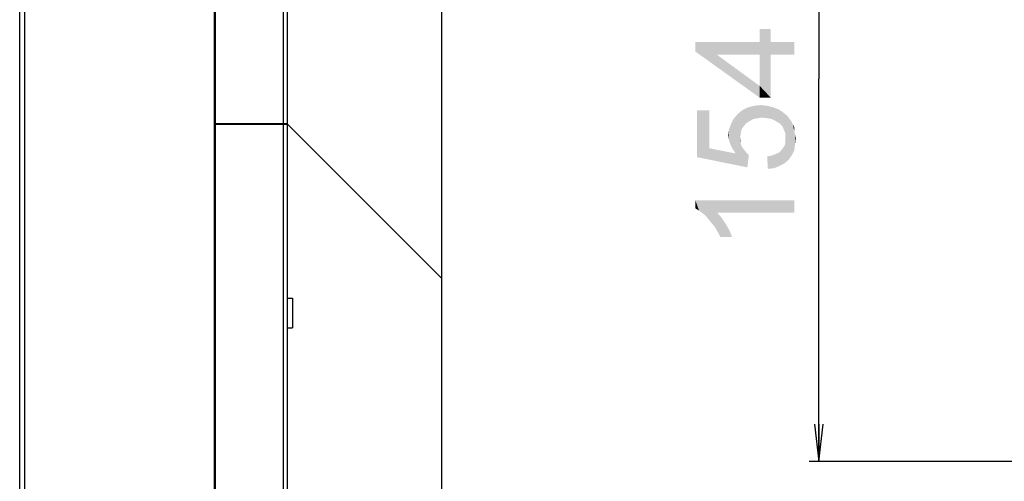
# Model space of a CAD drawing. Units: millimetres. Extents: x 0 to 1189, y 0 to 841.
# Drawn here: x 585 to 665, y 464 to 501 of the extents above; entities that cross this region are included whole.
import ezdxf

# ---------------------------------------------------------------- set-up
doc = ezdxf.new("R2010")
doc.units = ezdxf.units.MM
doc.header["$LTSCALE"] = 65.395
doc.layers.get('0').update_dxf_attribs({"linetype": 'CONTINUOUS'})
for name, color, linetype in [('3_ALL_AXES', 7, 'CONTINUOUS'), ('7_ALL_FEATURES', 7, 'CONTINUOUS'), ('DEF_DRAFT_DIM', 7, 'CONTINUOUS')]:
    doc.layers.add(name, color=color, linetype=linetype)
doc.styles.add('TEXTSTYLE_2', font='ar_wgl__.ttf')
doc.dimstyles.new('DIMSTYLE_4', dxfattribs={"dimtxt": 8, "dimasz": 3, "dimexe": 0.8, "dimexo": 0.2, "dimgap": 2, "dimtad": 1, "dimdec": 1, "dimlfac": 2.5, "dimdsep": 46, "dimtxsty": 'TEXTSTYLE_2', "dimblk": 'OPEN', "dimblk1": 'OPEN', "dimblk2": 'OPEN', "dimcen": 0.09, "dimazin": 2, "dimtp": 0.3, "dimtm": 0.3, "dimtfac": 1, "dimtdec": 1, "dimtofl": 0, "dimtmove": 0, "dimatfit": 3, "dimldrblk": 'OPEN', "dimfxl": 1, "dimtolj": 1, "dimarcsym": 0})
doc.dimstyles.new('DIMSTYLE_6', dxfattribs={"dimtxt": 8, "dimasz": 3, "dimexe": 0.8, "dimexo": 0.2, "dimgap": 2, "dimtad": 1, "dimlfac": 2.5, "dimdsep": 46, "dimtxsty": 'TEXTSTYLE_2', "dimblk": 'OPEN', "dimblk1": 'OPEN', "dimblk2": 'OPEN', "dimcen": 0.09, "dimazin": 2, "dimtp": 0.5, "dimtm": 0.5, "dimtfac": 1, "dimtofl": 0, "dimtmove": 0, "dimatfit": 3, "dimldrblk": 'OPEN', "dimfxl": 1, "dimtolj": 1, "dimarcsym": 0})

# ---------------------------------------------------------------- blocks, each defined once
blk = doc.blocks.new('_OPEN')
at = {"color": 0, "linetype": 'ByBlock'}
for p, q in [((0, 0), (-1, 0.117)), ((-1, -0.117), (0, 0)), ((-1, 0), (0, 0))]:
    blk.add_line(p, q, dxfattribs=at)
blk = doc.blocks.new('*D7')
at = {"layer": 'DEF_DRAFT_DIM', "color": 2, "linetype": 'Continuous', "transparency": 16777216}
for p, q in [((585.191, 526.468), (585.191, 558.382)), ((619.355, 480.288), (619.355, 558.382)), ((585.191, 557.582), (602.273, 557.582)), ((619.355, 557.582), (602.273, 557.582))]:
    blk.add_line(p, q, dxfattribs=at)
at = {"layer": 'DEF_DRAFT_DIM', "color": 2, "linetype": 'Continuous', "transparency": 16777216, "xscale": 3, "yscale": 3, "zscale": 3, "rotation": 180}
blk.add_blockref('_OPEN', (585.191, 557.582), dxfattribs=at)
at = {"layer": 'DEF_DRAFT_DIM', "color": 2, "linetype": 'Continuous', "transparency": 16777216, "xscale": 3, "yscale": 3, "zscale": 3}
blk.add_blockref('_OPEN', (619.355, 557.582), dxfattribs=at)
blk = doc.blocks.new('*D9')
at = {"layer": 'DEF_DRAFT_DIM', "color": 2, "linetype": 'Continuous', "transparency": 16777216}
for p, q in [((669.955, 527.468), (649.075, 527.468)), ((649.875, 527.468), (649.875, 496.528)), ((649.875, 465.588), (649.875, 496.528)), ((791.775, 465.588), (649.075, 465.588))]:
    blk.add_line(p, q, dxfattribs=at)
at = {"layer": 'DEF_DRAFT_DIM', "color": 2, "linetype": 'Continuous', "transparency": 16777216, "xscale": 3, "yscale": 3, "zscale": 3}
for p, rotation in [((649.875, 527.468), 90), ((649.875, 465.588), 270)]:
    blk.add_blockref('_OPEN', p, dxfattribs=dict(at, rotation=rotation))

msp = doc.modelspace()

# ---------------------------------------------------------------- linework, layer by layer
at = {"layer": '3_ALL_AXES', "color": 7, "linetype": 'Continuous'}
for p, q in [((606.8714, 478.7881), (607.2714, 478.7881)), ((607.2714, 478.7881), (607.2714, 476.3881)), ((606.8714, 476.3881), (607.2714, 476.3881))]:
    msp.add_line(p, q, dxfattribs=at)
at = {"layer": '7_ALL_FEATURES', "color": 7, "linetype": 'Continuous'}
for p, q in [((585.1914, 244.1081), (585.1914, 527.0681)), ((585.5914, 527.4681), (585.5914, 243.7081)), ((606.5514, 244.2281), (606.5514, 526.9481)), ((606.8714, 242.6974), (606.8714, 526.9481)), ((601.0114, 526.5881), (601.0114, 492.9121)), ((600.9514, 243.6681), (600.9514, 522.5881)), ((601.0114, 492.9121), (606.8714, 492.9121)), ((601.0114, 492.8521), (601.0114, 262.9682)), ((601.0114, 492.8521), (606.8714, 492.8521)), ((602.2114, 492.9121), (602.2114, 492.8521)), ((602.2714, 492.9121), (602.2714, 492.8521)), ((602.9514, 492.8521), (602.9514, 492.9121)), ((619.3554, 480.3681), (606.8714, 492.8521)), ((619.3554, 283.4985), (619.3554, 480.3681))]:
    msp.add_line(p, q, dxfattribs=at)
at = {"layer": 'DEF_DRAFT_DIM', "color": 2, "linetype": 'Continuous'}
for points in [[(645.0903, 499.4986), (645.0903, 500.5653), (645.9792, 494.9949)], [(645.9792, 498.4912), (645.9792, 494.9949), (645.0903, 500.5653)], [(645.9792, 499.4986), (645.9792, 498.4912), (645.0903, 500.5653)], [(645.9792, 499.4986), (645.0903, 500.5653), (645.9792, 500.5653)], [(639.8755, 499.4986), (641.594, 498.4912), (645.0903, 494.9949)], [(639.8755, 499.4986), (645.0903, 494.9949), (639.8755, 498.7282)], [(645.0903, 498.4912), (641.594, 498.4912), (639.8755, 499.4986)], [(645.0903, 498.4912), (639.8755, 499.4986), (645.0903, 499.4986)], [(645.0903, 498.4912), (645.0903, 499.4986), (645.9792, 494.9949)], [(645.9792, 499.4986), (647.8755, 498.4912), (645.9792, 498.4912)], [(647.8755, 498.4912), (645.9792, 499.4986), (647.8755, 499.4986)], [(645.0903, 494.9949), (641.594, 498.4912), (645.0903, 495.943)], [(645.0903, 495.943), (645.0903, 498.4912), (645.9792, 494.9949)], [(645.0903, 495.943), (645.9792, 494.9949), (645.0903, 494.9949)], [(643.9644, 492.9208), (643.6681, 493.9875), (644.1421, 494.2245)], [(644.1421, 494.2245), (644.2606, 493.0986), (643.9644, 492.9208)], [(644.5569, 493.2764), (644.1421, 494.2245), (644.6162, 494.343)], [(644.5569, 493.2764), (644.2606, 493.0986), (644.1421, 494.2245)], [(644.6162, 494.343), (644.9125, 493.3356), (644.5569, 493.2764)], [(644.9125, 493.3356), (644.6162, 494.343), (645.1495, 494.4023)], [(645.1495, 494.4023), (645.2681, 493.3949), (644.9125, 493.3356)], [(645.6829, 493.3356), (645.2681, 493.3949), (645.1495, 494.4023)], [(645.6829, 493.3356), (645.1495, 494.4023), (645.6829, 494.343)], [(645.6829, 494.343), (646.0384, 493.2764), (645.6829, 493.3356)], [(646.0384, 493.2764), (645.6829, 494.343), (646.1569, 494.2245)], [(646.1569, 494.2245), (646.394, 493.0986), (646.0384, 493.2764)], [(646.394, 493.0986), (646.1569, 494.2245), (646.631, 494.0467)], [(646.631, 494.0467), (646.6903, 492.9208), (646.394, 493.0986)], [(646.9273, 492.6838), (646.6903, 492.9208), (646.631, 494.0467)], [(647.0458, 492.3875), (646.9273, 492.6838), (646.631, 494.0467)], [(647.0458, 492.3875), (646.631, 494.0467), (647.0458, 493.7504)], [(641.0014, 490.906), (639.994, 493.9875), (641.0014, 493.9875)], [(639.994, 490.1949), (639.994, 493.9875), (641.0014, 490.906)], [(642.8977, 490.8467), (642.7792, 492.9208), (642.9569, 493.2764)], [(642.9569, 493.2764), (643.1347, 490.4912), (642.8977, 490.8467)], [(643.1347, 490.4912), (642.9569, 493.2764), (643.3125, 493.6912)], [(643.1347, 490.4912), (643.3125, 493.6912), (643.4903, 491.7356)], [(643.6088, 492.4467), (643.3125, 493.6912), (643.6681, 493.9875)], [(643.5495, 492.0912), (643.4903, 491.7356), (643.3125, 493.6912)], [(643.6088, 492.4467), (643.5495, 492.0912), (643.3125, 493.6912)], [(643.6681, 493.9875), (643.7866, 492.6838), (643.6088, 492.4467)], [(643.9644, 492.9208), (643.7866, 492.6838), (643.6681, 493.9875)], [(647.0458, 493.7504), (647.1644, 492.0912), (647.0458, 492.3875)], [(647.1644, 492.0912), (647.0458, 493.7504), (647.2829, 493.5727)], [(647.1644, 492.0912), (647.2829, 493.5727), (647.4014, 489.9578)], [(647.4014, 489.9578), (647.2829, 493.5727), (647.4606, 493.3356)], [(647.4606, 493.3356), (647.6977, 490.3727), (647.4014, 489.9578)], [(647.4606, 493.3356), (647.6384, 493.0986), (647.6977, 490.3727)], [(642.7199, 491.2023), (642.6014, 492.4467), (642.7792, 492.9208)], [(642.7792, 492.9208), (642.8977, 490.8467), (642.7199, 491.2023)], [(647.6977, 490.3727), (647.6384, 493.0986), (647.7569, 492.8616)], [(647.7569, 492.8616), (647.8755, 490.7282), (647.6977, 490.3727)], [(647.8755, 492.3282), (647.8755, 490.7282), (647.7569, 492.8616)], [(647.8755, 492.3282), (647.7569, 492.8616), (647.8755, 492.6245)], [(642.6014, 491.5578), (642.5421, 491.9727), (642.6014, 492.4467)], [(642.6014, 492.4467), (642.7199, 491.2023), (642.6014, 491.5578)], [(643.1347, 490.4912), (643.4903, 491.7356), (643.5495, 491.2616)], [(643.5495, 491.2616), (643.4903, 491.7356), (643.5495, 491.4986)], [(647.1644, 491.7356), (647.1644, 492.0912), (647.4014, 489.9578)], [(647.1644, 491.4393), (647.1644, 491.7356), (647.4014, 489.9578)], [(647.8755, 492.3282), (647.9347, 491.2023), (647.8755, 490.7282)], [(647.9347, 491.2023), (647.8755, 492.3282), (647.9347, 492.0319)], [(647.9347, 492.0319), (647.994, 491.7356), (647.9347, 491.2023)], [(641.0014, 490.906), (644.0829, 489.3653), (639.994, 490.1949)], [(641.0014, 490.906), (643.1347, 490.4912), (644.0829, 489.3653)], [(643.1347, 490.4912), (643.5495, 491.2616), (644.0829, 489.3653)], [(643.5495, 491.2616), (643.6088, 491.0838), (644.0829, 489.3653)], [(643.6088, 491.0838), (643.7273, 490.906), (644.0829, 489.3653)], [(643.7273, 490.906), (643.9644, 490.6097), (644.0829, 489.3653)], [(646.8088, 490.7282), (646.9866, 490.9653), (647.0458, 489.6616)], [(647.0458, 489.6616), (646.9866, 490.9653), (647.1051, 491.143)], [(647.1051, 491.143), (647.4014, 489.9578), (647.0458, 489.6616)], [(647.1051, 491.143), (647.1644, 491.4393), (647.4014, 489.9578)], [(644.0829, 489.3653), (643.9644, 490.6097), (644.2014, 490.3727)], [(645.7421, 489.2467), (645.6829, 490.2541), (646.0384, 490.3134)], [(646.0384, 490.3134), (646.2755, 489.306), (645.7421, 489.2467)], [(646.2755, 489.306), (646.0384, 490.3134), (646.3347, 490.4319)], [(646.3347, 490.4319), (646.6903, 489.4838), (646.2755, 489.306)], [(646.3347, 490.4319), (646.631, 490.5504), (646.6903, 489.4838)], [(646.6903, 489.4838), (646.631, 490.5504), (646.8088, 490.7282)], [(646.8088, 490.7282), (647.0458, 489.6616), (646.6903, 489.4838)], [(639.8755, 486.6986), (640.1718, 485.869), (639.8755, 486.0467)], [(640.4088, 485.6912), (640.1718, 485.869), (639.8755, 486.6986)], [(640.7051, 485.4541), (640.4088, 485.6912), (639.8755, 486.6986)], [(640.9421, 485.1578), (640.7051, 485.4541), (639.8755, 486.6986)], [(641.2384, 484.8023), (640.9421, 485.1578), (639.8755, 486.6986)], [(641.4755, 484.506), (641.2384, 484.8023), (639.8755, 486.6986)], [(641.6532, 485.6912), (641.4755, 484.506), (639.8755, 486.6986)], [(647.8755, 485.6912), (641.6532, 485.6912), (639.8755, 486.6986)], [(647.8755, 485.6912), (639.8755, 486.6986), (647.8755, 486.6986)], [(641.6532, 485.6912), (641.7125, 484.0912), (641.4755, 484.506)], [(641.8903, 483.7356), (641.7125, 484.0912), (641.6532, 485.6912)], [(641.8903, 483.7356), (641.6532, 485.6912), (642.0088, 485.2764)], [(642.0088, 485.2764), (642.8384, 483.7356), (641.8903, 483.7356)], [(642.0088, 485.2764), (642.3644, 484.743), (642.8384, 483.7356)], [(642.3644, 484.743), (642.6606, 484.2097), (642.8384, 483.7356)]]:
    msp.add_solid(points, dxfattribs=at)

# ---------------------------------------------------------------- dimensions: what is measured, and where the dimension line sits
dim = msp.add_linear_dim(base=(619.3554, 557.5823), p1=(585.1914, 526.2681), p2=(619.3554, 480.0881), dimstyle='DIMSTYLE_4', dxfattribs=at)
dim.commit()
dim.dimension.update_dxf_attribs({"geometry": '*D7', "text_midpoint": (591.4035, 557.5823), "dimtype": 160})
dim = msp.add_linear_dim(base=(649.8755, 465.5881), p1=(670.1555, 527.4681), p2=(791.9755, 465.5881), angle=270, dimstyle='DIMSTYLE_6', dxfattribs=at)
dim.commit()
dim.dimension.update_dxf_attribs({"geometry": '*D9', "text_midpoint": (649.8755, 482.5504), "dimtype": 160})

doc.saveas('drawing.dxf')
